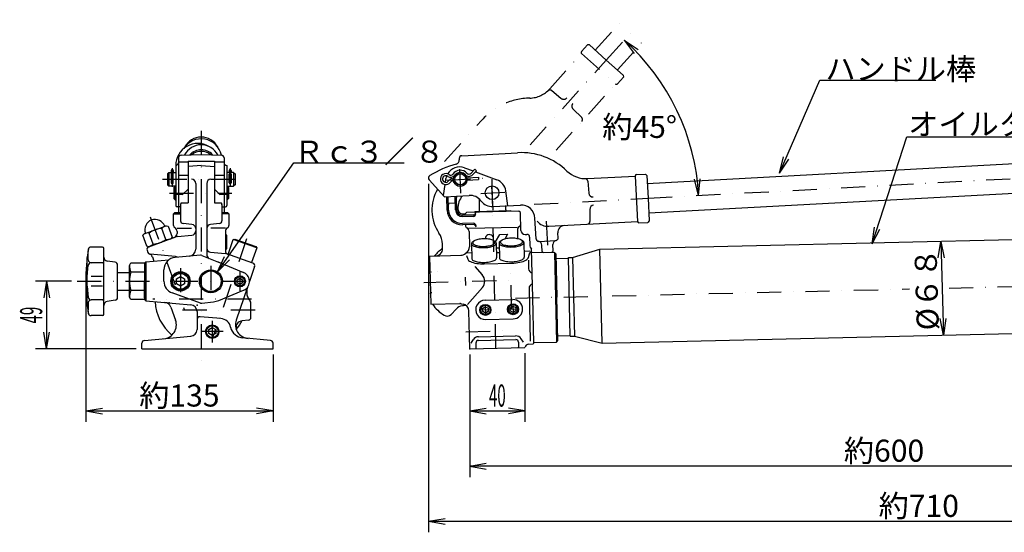
# Model space of a CAD drawing. Extents: x 16 to 1635, y 34 to 939.
# Drawn here: x 16 to 730, y 172 to 544 of the extents above; entities that cross this region are included whole.
import ezdxf
from ezdxf.enums import TextEntityAlignment as Align

# ---------------------------------------------------------------- set-up
doc = ezdxf.new("R2010")
doc.units = 0
doc.header["$LTSCALE"] = 34.92
doc.linetypes.add('DASHDOT', pattern=[1, 0.5, -0.25, 0, -0.25])
doc.linetypes.add('DOT', pattern=[0.25, 0, -0.25])
for name, color, linetype in [('LEVEL001', 7, 'CONTINUOUS'), ('LEVEL003', 7, 'CONTINUOUS'), ('LEVEL010', 7, 'CONTINUOUS'), ('LEVEL011', 7, 'CONTINUOUS'), ('LEVEL012', 7, 'CONTINUOUS')]:
    doc.layers.add(name, color=color, linetype=linetype)
doc.styles.get("Standard").update_dxf_attribs({"font": 'TXT', "bigfont": 'BIGFONT'})

msp = doc.modelspace()

# ---------------------------------------------------------------- linework, layer by layer
at = {"layer": 'LEVEL001', "color": 1, "linetype": 'DASHDOT'}
for p, q in [((423.372, 519.117), (447.927, 497.07)), ((147.947, 463.092), (147.947, 295.263)), ((126.947, 435.952), (126.947, 422.374)), ((168.947, 435.952), (168.947, 422.374)), ((120, 428), (175, 428)), ((361.401, 305.443), (358.389, 434.572)), ((111.088, 400.845), (135.782, 333)), ((180.835, 384.694), (156.155, 313.02)), ((154.947, 365.331), (154.947, 342.669)), ((372.744, 333.715), (371.928, 368.706)), ((132.947, 363.578), (132.947, 344.421)), ((175.947, 361), (175.947, 347)), ((339.194, 356.939), (339.334, 350.941)), ((58.099, 354), (184.365, 354)), ((309.272, 353.241), (373.255, 354.733)), ((689.544, 349.107), (947.895, 355.132)), ((375.557, 341.783), (660.805, 348.436)), ((184.365, 341), (112.947, 341)), ((184.365, 341), (112.947, 341)), ((353.666, 336.871), (353.834, 329.673)), ((373.66, 337.338), (373.828, 330.14)), ((186.947, 333), (128.96, 333)), ((357.349, 333.356), (350.151, 333.188)), ((377.343, 333.823), (370.145, 333.655)), ((155.947, 325.364), (155.947, 309.636)), ((163.811, 317.5), (148.083, 317.5)), ((339.665, 317.439), (367.07, 318.079))]:
    msp.add_line(p, q, dxfattribs=at)
at = {"layer": 'LEVEL001', "color": 7, "linetype": 'CONTINUOUS'}
for p, q in [((131.447, 440.676), (138.447, 440.676)), ((138.447, 441), (157.447, 441)), ((138.447, 441), (138.447, 411)), ((147.947, 438), (138.947, 437.213)), ((147.947, 438), (157.447, 437.169)), ((157.447, 441), (157.447, 411)), ((157.447, 440.676), (164.447, 440.676)), ((124.447, 433), (123.447, 432)), ((123.447, 432), (123.447, 424)), ((124.447, 433), (129.447, 433)), ((124.447, 433), (124.447, 423)), ((126.147, 434.25), (126.147, 433)), ((126.147, 431.775), (126.147, 425.375)), ((127.747, 434.25), (127.747, 433)), ((127.747, 425.375), (127.747, 431.775)), ((171.447, 433), (166.447, 433)), ((168.147, 434.25), (168.147, 433)), ((168.147, 425.375), (168.147, 431.775)), ((169.747, 434.25), (169.747, 433)), ((169.747, 431.775), (169.747, 425.375)), ((171.447, 433), (172.447, 432)), ((171.447, 433), (171.447, 423)), ((172.447, 432), (172.447, 424)), ((462.165, 430.285), (463.939, 397.332)), ((123.447, 424), (124.447, 423)), ((129.197, 423), (124.447, 423)), ((129.197, 423), (128.197, 422)), ((128.197, 422), (128.197, 414)), ((129.197, 423), (129.197, 413)), ((129.197, 423), (129.447, 423)), ((143.947, 425), (143.947, 377.232)), ((151.947, 425), (151.947, 373.41)), ((166.697, 423), (166.447, 423)), ((166.697, 423), (166.697, 413)), ((166.697, 423), (167.697, 422)), ((166.697, 423), (171.447, 423)), ((167.697, 422), (167.697, 414)), ((172.447, 424), (171.447, 423)), ((129.197, 413), (128.197, 414)), ((166.697, 413), (167.697, 414)), ((326.054, 405.646), (325.834, 415.107)), ((327.054, 405.669), (326.832, 415.192)), ((332.053, 405.786), (331.823, 415.621)), ((333.053, 405.809), (332.843, 414.807)), ((349.565, 405.485), (349.374, 413.668)), ((129.197, 413), (129.447, 413)), ((132.947, 409.479), (132.947, 397.833)), ((133.456, 411), (138.447, 411)), ((157.447, 411), (162.438, 411)), ((162.947, 409.668), (162.947, 397.833)), ((166.697, 413), (166.447, 413)), ((327.146, 410.673), (331.727, 410.78)), ((334.052, 405.833), (334.037, 406.478)), ((368.559, 405.928), (368.49, 408.912)), ((127.947, 403), (128.947, 404)), ((127.947, 403), (132.975, 403)), ((127.947, 394.5), (127.947, 403)), ((128.947, 404), (132.947, 404)), ((162.947, 404), (166.947, 404)), ((167.947, 403), (162.947, 403)), ((166.947, 404), (167.947, 403)), ((167.947, 403), (167.947, 394.5)), ((337.121, 402.903), (339.121, 402.95)), ((344.825, 402.083), (337.145, 401.904)), ((344.848, 401.083), (337.157, 400.904)), ((340.097, 403.973), (339.121, 402.95)), ((378.087, 404.859), (340.097, 403.973)), ((345.805, 404.106), (346.089, 404.404)), ((372.082, 405.01), (346.089, 404.404)), ((372.379, 404.726), (372.082, 405.01)), ((379.11, 403.883), (378.087, 404.859)), ((379.412, 390.929), (379.11, 403.883)), ((106.54, 388.49), (122.514, 394.304)), ((122.299, 384.392), (119.398, 392.362)), ((122.514, 394.304), (124.01, 394.04)), ((124.01, 394.04), (126.911, 386.07)), ((130.447, 392.5), (140.947, 392.5)), ((141.209, 395.277), (134.773, 395.84)), ((161.122, 395.84), (154.686, 395.277)), ((165.447, 392.5), (154.947, 392.5)), ((344.965, 396.084), (337.267, 395.905)), ((344.988, 395.085), (337.308, 394.906)), ((105.564, 387.327), (106.54, 388.49)), ((108.464, 379.356), (105.564, 387.327)), ((109.96, 379.093), (130.686, 386.637)), ((113.076, 381.035), (110.175, 389.005)), ((126.911, 386.07), (125.935, 384.907)), ((130.447, 390.17), (130.447, 388.65)), ((130.709, 386.573), (141.209, 387.491)), ((165.447, 390.17), (165.447, 376.255)), ((361.147, 382.636), (364.094, 388.028)), ((364.094, 388.028), (369.866, 388.163)), ((369.866, 388.163), (367.933, 384.626)), ((382.481, 388), (383.726, 388.029)), ((385.772, 386.076), (385.901, 380.535)), ((436.747, 377.219), (891.624, 387.829)), ((76.355, 378.855), (68.13, 378.855)), ((109.96, 379.093), (108.464, 379.356)), ((125.935, 384.907), (109.96, 379.093)), ((167.438, 373.43), (171.149, 384.209)), ((171.149, 384.209), (172.327, 384.438)), ((188.168, 378.349), (171.149, 384.209)), ((172.327, 384.438), (187.381, 379.254)), ((188.168, 378.349), (184.457, 367.57)), ((187.381, 379.254), (188.168, 378.349)), ((322.708, 377.56), (322.629, 380.956)), ((363.709, 378.017), (361.71, 377.97)), ((65.355, 336.707), (65.355, 371.29)), ((77.355, 354), (77.355, 377.855)), ((108.764, 376.529), (109.355, 374.908)), ((129.321, 372.002), (111.06, 373.599)), ((112.602, 371.833), (113.749, 368.683)), ((147.469, 372.958), (129.163, 371.357)), ((148.392, 372.82), (160.56, 367.91)), ((185.402, 367.244), (165.679, 374.035)), ((167.255, 373.664), (165.96, 374.135)), ((313.328, 372.34), (335.931, 372.867)), ((313.328, 372.34), (314.144, 337.35)), ((338.823, 373.872), (340.19, 374.902)), ((388.054, 342.074), (387.233, 377.252)), ((403.791, 374.95), (387.296, 374.566)), ((403.791, 374.95), (404.814, 373.974)), ((403.791, 374.95), (405.307, 309.968)), ((404.814, 373.974), (405.549, 342.483)), ((416.881, 371.255), (436.747, 377.219)), ((416.881, 371.255), (418.21, 314.27)), ((438.333, 309.238), (436.747, 377.219)), ((85.651, 367.754), (79.91, 368.615)), ((87.355, 359), (87.355, 366.208)), ((87.355, 354), (87.355, 365.776)), ((106.947, 367.087), (107.943, 368.175)), ((106.947, 366.087), (106.947, 354)), ((107.943, 368.175), (124.603, 369.632)), ((107.943, 368.175), (107.943, 339.825)), ((186.642, 364.702), (182.947, 353.971)), ((352.971, 366.659), (372.965, 367.125)), ((404.896, 370.475), (413.894, 370.685)), ((87.355, 360.349), (95.947, 360.349)), ((120.947, 354), (120.947, 362.391)), ((129.947, 355.732), (132.947, 357.464)), ((132.947, 357.464), (135.947, 355.732)), ((77.355, 330.143), (77.355, 354)), ((87.355, 342.221), (87.355, 354)), ((106.947, 341.913), (106.947, 354)), ((129.947, 352.268), (129.947, 355.732)), ((132.947, 350.536), (129.947, 352.268)), ((135.947, 352.268), (132.947, 350.536)), ((135.947, 355.732), (135.947, 352.268)), ((181.481, 349.714), (173.248, 325.803)), ((173.947, 355.155), (175.947, 356.309)), ((173.947, 352.845), (173.947, 355.155)), ((175.947, 351.691), (173.947, 352.845)), ((175.947, 356.309), (177.947, 355.155)), ((177.947, 352.845), (175.947, 351.691)), ((177.947, 355.155), (177.947, 352.845)), ((87.355, 341.792), (87.355, 349)), ((87.355, 347.649), (95.947, 347.649)), ((147.497, 338.161), (126.915, 345.526)), ((406.283, 310.991), (405.549, 342.483)), ((85.651, 340.243), (79.91, 339.382)), ((106.947, 340.913), (107.943, 339.825)), ((107.943, 339.825), (140.383, 336.987)), ((125.878, 335.358), (129.367, 325.773)), ((148.421, 338.06), (156.821, 339.118)), ((183.947, 333), (183.947, 338.167)), ((314.144, 337.35), (335.203, 337.841)), ((388.823, 309.083), (388.054, 342.074)), ((76.355, 329.143), (68.13, 329.143)), ((144.947, 332.006), (144.947, 319.081)), ((183.947, 327.833), (183.947, 333)), ((332.514, 333.832), (328.862, 330.007)), ((342.406, 305), (341.762, 332.601)), ((182.122, 325.84), (177.717, 325.455)), ((106.773, 311.16), (140.383, 314.1)), ((153.447, 318.943), (155.947, 320.387)), ((153.447, 316.057), (153.447, 318.943)), ((155.947, 314.613), (153.447, 316.057)), ((155.947, 320.387), (158.447, 318.943)), ((158.447, 316.057), (155.947, 314.613)), ((158.447, 318.943), (158.447, 316.057)), ((348.747, 313.8), (375.646, 314.427)), ((406.202, 314.49), (415.199, 314.7)), ((418.21, 314.27), (438.333, 309.238)), ((438.333, 309.238), (893.209, 319.848)), ((104.947, 305), (104.947, 309.167)), ((198.122, 311.16), (178.155, 312.907)), ((199.947, 305), (199.947, 309.167)), ((343.355, 309.078), (344.893, 311.584)), ((346.856, 309.105), (346.938, 305.606)), ((377.753, 309.826), (377.835, 306.327)), ((381.252, 309.962), (379.599, 312.393)), ((385.283, 308.501), (388.335, 308.572)), ((388.335, 308.572), (388.823, 309.083)), ((388.812, 309.583), (405.307, 309.968)), ((405.307, 309.968), (406.283, 310.991)), ((104.947, 305), (199.947, 305)), ((342.406, 305), (382.384, 305.932))]:
    msp.add_line(p, q, dxfattribs=at)
at = {"layer": 'LEVEL001', "color": 3, "linetype": 'DOT'}
for p, q in [((313.576, 361.674), (314.48, 360.811)), ((313.576, 361.674), (319.271, 361.613)), ((319.291, 360.763), (314.48, 360.811)), ((314.48, 360.811), (314.828, 345.921)), ((313.965, 345.017), (314.828, 345.921)), ((313.965, 345.017), (319.651, 345.343)), ((314.828, 345.921), (319.631, 346.194))]:
    msp.add_line(p, q, dxfattribs=at)
at = {"layer": 'LEVEL001', "color": 7, "linetype": 'CONTINUOUS'}
for centre, radius in [((358.592, 418.199), 5), ((132.947, 354), 7), ((132.947, 354), 6.579), ((154.947, 354), 7.475), ((175.947, 354), 4), ((155.947, 317.5), 4.864)]:
    msp.add_circle(centre, radius, dxfattribs=at)
at = {"layer": 'LEVEL001', "color": 3, "linetype": 'CONTINUOUS'}
for centre, radius in [((132.947, 354), 5.723), ((154.947, 354), 8.331), ((175.947, 354), 3.375), ((155.947, 317.5), 4.283)]:
    msp.add_circle(centre, radius, dxfattribs=at)
at = {"layer": 'LEVEL001', "color": 7, "linetype": 'CONTINUOUS'}
for centre, radius, start, end in [((147.947, 442.28), 15, 12.43, 147.848), ((147.947, 445.048), 13.5, 28.002, 151.998), ((145.45, 437.938), 16, 59.7749, 179.776), ((147.947, 439.459), 13.5, 26.9603, 153.04), ((147.947, 438.348), 11.013, 41.9835, 138.017), ((147.947, 437.426), 10.75, 50.8575, 129.143), ((126.947, 434.25), 0.8, 0, 180), ((168.947, 434.25), 0.8, 0, 180), ((126.947, 431.775), 0.8, 0, 180), ((140.947, 425), 3, 0, 90), ((154.947, 425), 3, 90, 180), ((168.947, 431.775), 0.8, 0, 180), ((126.947, 425.375), 0.8, 180, 0), ((168.947, 425.375), 0.8, 180, 0), ((345.061, 405.589), 30, 149.893, 213.724), ((335.842, 414.877), 3, 163.839, 181.336), ((348.799, 406.68), 15, 141.314, 180.701), ((134.947, 409.668), 2, 138.216, 180), ((134.947, 409.667), 2, 170.42, 180), ((134.947, 409.479), 2, 170.42, 180), ((160.947, 409.667), 2, 0, 41.7903), ((160.947, 409.479), 2, 0, 9.57962), ((160.947, 409.668), 2, 0, 4.17184), ((329.46, 409.727), 2.5, 157.758, 181.336), ((337.052, 405.903), 11, 181.336, 271.336), ((337.052, 405.903), 10, 181.336, 271.236), ((337.052, 405.903), 5, 181.336, 271.204), ((337.052, 405.902), 4, 181.334, 271.336), ((337.052, 405.903), 3, 181.336, 271.336), ((348.565, 405.462), 1, 271.336, 1.33614), ((369.559, 405.951), 1, 181.336, 271.336), ((114.527, 391.397), 7.5, 20, 200), ((120.082, 376.136), 16.241, 92.412, 127.588), ((125.551, 385.96), 8.88, 110, 133.865), ((129.947, 394.5), 2, 179.999, 240), ((127.447, 390.17), 3, 0, 60), ((134.947, 397.833), 2, 180, 265), ((140.947, 392.289), 3, 0, 85), ((154.947, 392.289), 3, 95, 180), ((160.947, 397.833), 2, 275, 0), ((168.447, 390.17), 3, 120, 180), ((165.947, 394.5), 2, 300, 0.000929), ((109.577, 380.146), 8.88, 86.1351, 110), ((127.447, 388.65), 3, 290, 0), ((130.884, 384.58), 2, 95, 110), ((140.947, 390.48), 3, 275, 0), ((307.633, 380.606), 15, 1.336, 33.7235), ((307.633, 380.606), 15, 1.336, 33.7235), ((356.661, 384.854), 3, 335.907, 181.606), ((382.411, 390.999), 3, 181.336, 271.336), ((383.772, 386.029), 2, 1.33614, 91.3361), ((68.13, 376.855), 2, 89.9999, 171.117), ((76.355, 377.855), 1, 0, 90), ((110.644, 377.213), 2, 110, 200), ((106.923, 387.437), 8.88, 290, 313.865), ((112.393, 397.261), 16.241, 272.412, 307.588), ((122.898, 393.251), 8.88, 266.135, 290), ((154.947, 378.046), 3, 180, 265), ((390.9, 380.651), 5, 181.336, 222.839), ((214.355, 354), 150, 170.951, 189.049), ((214.355, 353.999), 150, 171.116, 173.38), ((80.355, 371.582), 3, 179.999, 261.469), ((111.234, 375.592), 2, 200, 253.13), ((109.783, 370.807), 3, 20, 73.1301), ((129.947, 362.391), 9, 95, 180), ((129.059, 369.013), 3, 55.8214, 85), ((138.947, 377.232), 5, 275, 0), ((147.644, 370.966), 2, 68.0242, 95), ((154.947, 373.41), 3, 180, 248.024), ((168.447, 376.255), 3, 180, 251), ((339.264, 353.94), 29, 124.799, 140.403), ((317.71, 377.444), 5, 271.336, 1.33614), ((85.355, 365.776), 2, 0.000768, 81.4689), ((154.947, 354), 15, 67.6073, 68.0242), ((184.751, 365.353), 2, 341, 71), ((175.947, 354), 7, 294.901, 71.9238), ((129.947, 354), 9, 180, 250.311), ((190.852, 346.212), 10, 161, 222.095), ((147.947, 341), 33.5, 3.386, 11.4809), ((214.355, 353.999), 150, 186.62, 188.884), ((80.355, 336.415), 3, 98.5311, 179.999), ((85.355, 342.221), 2, 278.531, 0.00098), ((147.947, 341), 33.5, 182.99, 230.819), ((121.179, 333.648), 5, 20, 85), ((139.947, 332.006), 5, 0, 85), ((148.171, 340.044), 2, 250.311, 277.178), ((154.947, 354), 15, 277.178, 292.393), ((181.947, 338.167), 2, 0, 42.0945), ((339.264, 353.94), 29, 214.799, 237.873), ((338.301, 328.309), 8, 98.8069, 136.336), ((335.273, 334.842), 3, 75.3734, 91.3361), ((340.264, 353.963), 16.762, 255.373, 260.745), ((340.138, 316.45), 20, 90.9339, 98.8069), ((336.763, 332.485), 5, 1.33614, 80.7446), ((68.13, 331.143), 2, 188.884, 270), ((76.355, 330.143), 1, 270, 0), ((146.947, 326.292), 2, 85, 180), ((325.969, 332.768), 4, 237.873, 316.336), ((119.97, 322.353), 10, 275, 20), ((182.703, 322.547), 10, 161, 265), ((178.153, 320.474), 5, 95, 204.492), ((147.947, 341), 33.5, 319.21, 332.428), ((181.947, 327.833), 2, 275, 0), ((139.947, 319.081), 5, 275, 0), ((348.856, 309.152), 4.649, 91.3361, 148.459), ((375.754, 309.779), 4.649, 34.2128, 91.3361), ((106.947, 309.167), 2, 95, 180), ((197.947, 309.167), 2, 0, 85), ((348.856, 309.152), 2, 91.3361, 181.336), ((385.353, 305.502), 3, 91.3361, 171.742), ((348.937, 305.652), 2, 181.336, 195.814), ((375.836, 306.28), 2, 346.859, 1.33614)]:
    msp.add_arc(centre, radius, start, end, dxfattribs=at)
at = {"layer": 'LEVEL001', "color": 7}
for p in [(124.788, 338.352), (144.947, 336.588), (147.947, 305), (342.406, 305)]:
    msp.add_point(p, dxfattribs=at)
at = {"layer": 'LEVEL003', "color": 3, "linetype": 'CONTINUOUS'}
for p, q in [((454.285, 528.85), (461.563, 519.077)), ((454.285, 528.85), (464.467, 522.156)), ((566.784, 432.303), (596.05, 499.832)), ((596.05, 499.832), (680, 499.832)), ((633.751, 381.089), (659.078, 458.749)), ((659.078, 458.749), (760, 458.749)), ((566.784, 432.303), (569.615, 444.154)), ((566.784, 432.303), (573.497, 442.472)), ((159.717, 360.831), (215, 440)), ((215, 440), (295, 440)), ((508.195, 416.239), (505.147, 428.037)), ((508.195, 416.239), (509.366, 428.368)), ((312.516, 424.658), (312.516, 172)), ((633.751, 381.089), (635.46, 393.154)), ((633.751, 381.089), (639.483, 391.841)), ((681.735, 370.917), (683.492, 382.975)), ((683.492, 382.975), (685.965, 371.043)), ((683.492, 382.975), (685.52, 315.003)), ((159.717, 360.831), (164.852, 371.881)), ((159.717, 360.831), (168.322, 369.458)), ((54.099, 354), (27.969, 354)), ((35.969, 354), (33.853, 342)), ((35.969, 354), (35.969, 305)), ((35.969, 354), (38.085, 342)), ((64.355, 350), (64.355, 252)), ((685.52, 315.003), (683.047, 326.935)), ((687.277, 327.061), (685.52, 315.003)), ((35.969, 305), (33.853, 317)), ((35.969, 305), (38.085, 317)), ((100.947, 305), (27.969, 305)), ((199.947, 301), (199.947, 252)), ((342.406, 301), (342.406, 212)), ((342.406, 301), (342.406, 252)), ((382.384, 301.932), (382.384, 252)), ((64.355, 260), (76.355, 262.116)), ((64.355, 260), (199.947, 260)), ((64.355, 260), (76.355, 257.884)), ((199.947, 260), (187.947, 262.116)), ((199.947, 260), (187.947, 257.884)), ((342.406, 260), (354.406, 262.116)), ((342.406, 260), (382.384, 260)), ((342.406, 260), (354.406, 257.884)), ((382.384, 260), (370.384, 262.116)), ((382.384, 260), (370.384, 257.884)), ((342.406, 220), (354.406, 222.116)), ((942.545, 220), (342.406, 220)), ((342.406, 220), (354.406, 217.884)), ((312.516, 180), (324.516, 182.116)), ((312.516, 180), (1022.74, 180)), ((312.516, 180), (324.516, 177.884))]:
    msp.add_line(p, q, dxfattribs=at)
at = {"layer": 'LEVEL003', "color": 7, "linetype": 'CONTINUOUS'}
for p, q in [((131.447, 443.493), (131.447, 404)), ((133.377, 445.491), (147.947, 446)), ((147.947, 446), (162.517, 445.491)), ((164.447, 443.493), (164.447, 404)), ((129.447, 438), (129.447, 408.966)), ((166.447, 438), (166.447, 408.966)), ((131.447, 431), (138.447, 431)), ((157.447, 431), (164.447, 431)), ((134.45, 416.878), (138.447, 420.877)), ((157.447, 420.877), (161.444, 416.878)), ((129.448, 417.07), (134.451, 416.895)), ((161.444, 416.895), (166.446, 417.07)), ((132.947, 407.878), (130.412, 407.967)), ((162.947, 407.878), (165.482, 407.967)), ((339.307, 394.952), (339.319, 394.452)), ((341.865, 392.511), (376.856, 393.327)), ((166.447, 387.5), (165.447, 387.5)), ((166.447, 377.5), (166.447, 387.5)), ((341.919, 390.182), (342.18, 379.012)), ((371.118, 385.16), (370.15, 385.056)), ((372.11, 385.223), (371.118, 385.16)), ((373.109, 385.243), (372.11, 385.223)), ((374.1, 385.221), (373.109, 385.243)), ((375.068, 385.156), (374.1, 385.221)), ((375.998, 385.05), (375.068, 385.156)), ((376.91, 390.998), (377.053, 384.868)), ((343.628, 381.262), (343.878, 370.552)), ((343.667, 381.576), (343.632, 381.191)), ((343.632, 381.191), (343.737, 380.81)), ((343.842, 381.959), (343.667, 381.576)), ((343.737, 380.81), (343.981, 380.439)), ((344.154, 382.335), (343.842, 381.959)), ((343.981, 380.439), (344.359, 380.085)), ((344.599, 382.698), (344.154, 382.335)), ((344.359, 380.085), (344.867, 379.752)), ((345.168, 383.041), (344.599, 382.698)), ((344.685, 382.237), (344.614, 381.894)), ((344.614, 381.894), (344.668, 381.554)), ((344.668, 381.554), (344.846, 381.221)), ((344.88, 382.576), (344.685, 382.237)), ((344.846, 381.221), (345.145, 380.901)), ((344.867, 379.752), (345.496, 379.446)), ((345.196, 382.907), (344.88, 382.576)), ((345.145, 380.901), (345.561, 380.599)), ((345.854, 383.36), (345.168, 383.041)), ((345.627, 383.224), (345.196, 382.907)), ((345.496, 379.446), (346.236, 379.172)), ((345.561, 380.599), (346.086, 380.319)), ((346.167, 383.523), (345.627, 383.224)), ((346.086, 380.319), (346.713, 380.066)), ((346.807, 383.798), (346.167, 383.523)), ((346.236, 379.172), (347.076, 378.934)), ((346.713, 380.066), (347.433, 379.843)), ((347.539, 384.046), (346.807, 383.798)), ((347.076, 378.934), (348.002, 378.735)), ((347.433, 379.843), (348.233, 379.655)), ((348.349, 384.263), (347.539, 384.046)), ((348.002, 378.735), (349, 378.579)), ((348.233, 379.655), (349.102, 379.504)), ((349.226, 384.445), (348.349, 384.263)), ((349, 378.579), (350.055, 378.468)), ((349.102, 379.504), (350.025, 379.392)), ((350.156, 384.589), (349.226, 384.445)), ((350.025, 379.392), (350.989, 379.322)), ((350.055, 378.468), (351.15, 378.404)), ((351.124, 384.694), (350.156, 384.589)), ((350.989, 379.322), (351.978, 379.294)), ((352.115, 384.757), (351.124, 384.694)), ((351.15, 378.404), (352.269, 378.388)), ((351.978, 379.294), (352.977, 379.309)), ((353.114, 384.777), (352.115, 384.757)), ((352.269, 378.388), (353.392, 378.42)), ((352.977, 379.309), (353.97, 379.366)), ((354.106, 384.755), (353.114, 384.777)), ((353.392, 378.42), (354.504, 378.499)), ((353.97, 379.366), (354.942, 379.465)), ((355.074, 384.69), (354.106, 384.755)), ((354.504, 378.499), (355.586, 378.625)), ((354.942, 379.465), (355.878, 379.604)), ((356.003, 384.584), (355.074, 384.69)), ((355.586, 378.625), (356.623, 378.796)), ((355.878, 379.604), (356.763, 379.781)), ((356.88, 384.438), (356.003, 384.584)), ((356.623, 378.796), (357.597, 379.008)), ((356.763, 379.781), (357.583, 379.993)), ((357.69, 384.254), (356.88, 384.438)), ((357.583, 379.993), (358.325, 380.238)), ((357.597, 379.008), (358.493, 379.258)), ((358.421, 384.036), (357.69, 384.254)), ((358.325, 380.238), (358.978, 380.51)), ((359.061, 383.787), (358.421, 384.036)), ((358.493, 379.258), (359.297, 379.543)), ((358.978, 380.51), (359.532, 380.806)), ((359.6, 383.51), (359.061, 383.787)), ((359.297, 379.543), (359.998, 379.858)), ((359.845, 383.458), (359.301, 383.673)), ((359.532, 380.806), (359.978, 381.121)), ((360.031, 383.211), (359.6, 383.51)), ((360.458, 383.148), (359.845, 383.458)), ((359.978, 381.121), (360.309, 381.45)), ((359.998, 379.858), (360.584, 380.199)), ((360.346, 382.893), (360.031, 383.211)), ((360.309, 381.45), (360.52, 381.789)), ((360.54, 382.561), (360.346, 382.893)), ((360.949, 382.812), (360.458, 383.148)), ((360.52, 381.789), (360.608, 382.131)), ((360.61, 382.222), (360.54, 382.561)), ((360.584, 380.199), (361.045, 380.559)), ((360.608, 382.131), (360.61, 382.222)), ((361.31, 382.455), (360.949, 382.812)), ((361.045, 380.559), (361.375, 380.934)), ((361.536, 382.083), (361.31, 382.455)), ((361.375, 380.934), (361.568, 381.316)), ((361.622, 381.702), (361.536, 382.083)), ((361.568, 381.316), (361.622, 381.702)), ((361.623, 381.681), (361.873, 370.972)), ((363.622, 381.728), (363.872, 371.019)), ((363.662, 382.042), (363.626, 381.657)), ((363.626, 381.657), (363.732, 381.276)), ((363.837, 382.426), (363.662, 382.042)), ((363.732, 381.276), (363.975, 380.906)), ((364.149, 382.802), (363.837, 382.426)), ((363.975, 380.906), (364.354, 380.551)), ((364.593, 383.164), (364.149, 382.802)), ((364.354, 380.551), (364.862, 380.219)), ((365.163, 383.507), (364.593, 383.164)), ((364.68, 382.703), (364.609, 382.36)), ((364.609, 382.36), (364.663, 382.02)), ((364.663, 382.02), (364.841, 381.687)), ((364.875, 383.042), (364.68, 382.703)), ((364.841, 381.687), (365.14, 381.367)), ((364.862, 380.219), (365.49, 379.913)), ((365.19, 383.373), (364.875, 383.042)), ((365.14, 381.367), (365.555, 381.065)), ((365.849, 383.826), (365.163, 383.507)), ((365.621, 383.69), (365.19, 383.373)), ((365.49, 379.913), (366.23, 379.639)), ((365.555, 381.065), (366.081, 380.785)), ((366.161, 383.989), (365.621, 383.69)), ((366.081, 380.785), (366.708, 380.532)), ((366.802, 384.265), (366.161, 383.989)), ((366.23, 379.639), (367.07, 379.4)), ((366.708, 380.532), (367.427, 380.31)), ((367.533, 384.513), (366.802, 384.265)), ((367.07, 379.4), (367.996, 379.201)), ((367.427, 380.31), (368.228, 380.121)), ((368.344, 384.729), (367.533, 384.513)), ((367.996, 379.201), (368.995, 379.045)), ((368.228, 380.121), (369.096, 379.97)), ((369.221, 384.911), (368.344, 384.729)), ((368.995, 379.045), (370.05, 378.934)), ((369.096, 379.97), (370.02, 379.859)), ((370.15, 385.056), (369.221, 384.911)), ((370.02, 379.859), (370.983, 379.788)), ((370.05, 378.934), (371.145, 378.87)), ((370.983, 379.788), (371.972, 379.76)), ((371.145, 378.87), (372.263, 378.854)), ((371.972, 379.76), (372.971, 379.775)), ((372.263, 378.854), (373.387, 378.886)), ((372.971, 379.775), (373.965, 379.832)), ((373.387, 378.886), (374.499, 378.966)), ((373.965, 379.832), (374.937, 379.931)), ((374.499, 378.966), (375.581, 379.092)), ((374.937, 379.931), (375.872, 380.071)), ((375.581, 379.092), (376.617, 379.262)), ((375.872, 380.071), (376.757, 380.248)), ((376.874, 384.904), (375.998, 385.05)), ((376.617, 379.262), (377.591, 379.474)), ((376.757, 380.248), (377.577, 380.46)), ((377.684, 384.721), (376.874, 384.904)), ((377.577, 380.46), (378.32, 380.704)), ((377.591, 379.474), (378.487, 379.725)), ((378.415, 384.503), (377.684, 384.721)), ((378.32, 380.704), (378.973, 380.976)), ((379.055, 384.253), (378.415, 384.503)), ((378.487, 379.725), (379.292, 380.01)), ((378.973, 380.976), (379.527, 381.272)), ((379.595, 383.977), (379.055, 384.253)), ((379.292, 380.01), (379.993, 380.325)), ((379.84, 383.924), (379.296, 384.14)), ((379.527, 381.272), (379.973, 381.587)), ((380.026, 383.677), (379.595, 383.977)), ((380.453, 383.615), (379.84, 383.924)), ((379.973, 381.587), (380.304, 381.916)), ((379.993, 380.325), (380.578, 380.665)), ((380.34, 383.359), (380.026, 383.677)), ((380.304, 381.916), (380.515, 382.255)), ((380.534, 383.028), (380.34, 383.359)), ((380.944, 383.279), (380.453, 383.615)), ((380.515, 382.255), (380.602, 382.597)), ((380.605, 382.688), (380.534, 383.028)), ((380.578, 380.665), (381.04, 381.025)), ((380.602, 382.597), (380.605, 382.688)), ((381.305, 382.922), (380.944, 383.279)), ((381.04, 381.025), (381.37, 381.4)), ((381.53, 382.55), (381.305, 382.922)), ((381.37, 381.4), (381.563, 381.783)), ((381.617, 382.168), (381.53, 382.55)), ((381.563, 381.783), (381.617, 382.168)), ((381.618, 382.148), (381.867, 371.438)), ((154.686, 375.057), (165.203, 374.137)), ((165.447, 377.5), (166.447, 377.5)), ((340.175, 372.683), (340.938, 370.105)), ((340.711, 374.786), (343.78, 374.734)), ((361.784, 374.793), (363.783, 374.839)), ((361.793, 370.535), (361.873, 370.921)), ((361.873, 370.921), (361.873, 370.972)), ((363.872, 371.019), (363.951, 370.636)), ((381.568, 370.62), (381.787, 371.002)), ((385.996, 375.889), (381.77, 375.62)), ((381.787, 371.002), (381.867, 371.387)), ((381.867, 371.387), (381.867, 371.438)), ((384.656, 370.705), (384.824, 371.128)), ((385.447, 373.66), (384.824, 371.128)), ((413.882, 371.185), (416.881, 371.255)), ((415.211, 314.2), (413.882, 371.185)), ((95.947, 365.5), (96.974, 367.279)), ((95.947, 342.5), (95.947, 365.5)), ((96.974, 367.279), (106.947, 367.279)), ((106.947, 367.279), (106.947, 340.721)), ((160.661, 367.869), (178.614, 360.472)), ((340.938, 370.105), (341.182, 369.604)), ((341.182, 369.604), (341.607, 369.121)), ((341.607, 369.121), (342.208, 368.663)), ((342.208, 368.663), (342.976, 368.239)), ((342.976, 368.239), (343.898, 367.854)), ((343.878, 370.552), (343.957, 370.17)), ((343.898, 367.854), (344.961, 367.514)), ((343.957, 370.17), (344.175, 369.797)), ((344.175, 369.797), (344.529, 369.44)), ((344.529, 369.44), (345.014, 369.102)), ((344.961, 367.514), (346.147, 367.225)), ((345.014, 369.102), (345.621, 368.791)), ((345.621, 368.791), (346.341, 368.511)), ((346.142, 364.674), (351.454, 358.798)), ((346.147, 367.225), (347.437, 366.991)), ((346.341, 368.511), (347.163, 368.265)), ((347.163, 368.265), (348.074, 368.059)), ((347.437, 366.991), (348.813, 366.816)), ((348.074, 368.059), (349.06, 367.895)), ((348.813, 366.816), (350.252, 366.702)), ((349.06, 367.895), (350.106, 367.775)), ((350.106, 367.775), (351.195, 367.703)), ((350.252, 366.702), (351.732, 366.652)), ((351.195, 367.703), (352.31, 367.678)), ((351.732, 366.652), (352.971, 366.659)), ((352.31, 367.678), (353.434, 367.701)), ((353.434, 367.701), (354.55, 367.771)), ((354.55, 367.771), (355.639, 367.889)), ((355.639, 367.889), (356.685, 368.051)), ((356.685, 368.051), (357.671, 368.256)), ((357.671, 368.256), (358.583, 368.499)), ((358.583, 368.499), (359.406, 368.778)), ((359.406, 368.778), (360.127, 369.088)), ((360.127, 369.088), (360.734, 369.425)), ((360.734, 369.425), (361.219, 369.781)), ((361.219, 369.781), (361.574, 370.154)), ((361.574, 370.154), (361.793, 370.535)), ((363.951, 370.636), (364.17, 370.264)), ((364.17, 370.264), (364.524, 369.906)), ((364.524, 369.906), (365.008, 369.569)), ((365.008, 369.569), (365.615, 369.258)), ((365.615, 369.258), (366.335, 368.977)), ((366.335, 368.977), (367.157, 368.732)), ((367.157, 368.732), (368.069, 368.525)), ((368.069, 368.525), (369.055, 368.361)), ((369.055, 368.361), (370.101, 368.242)), ((370.101, 368.242), (371.19, 368.169)), ((371.19, 368.169), (372.305, 368.144)), ((372.305, 368.144), (373.429, 368.167)), ((372.965, 367.125), (374.46, 367.192)), ((373.429, 368.167), (374.544, 368.238)), ((374.46, 367.192), (375.931, 367.322)), ((374.544, 368.238), (375.633, 368.355)), ((375.633, 368.355), (376.679, 368.517)), ((375.931, 367.322), (377.353, 367.513)), ((376.679, 368.517), (377.666, 368.722)), ((377.353, 367.513), (378.705, 367.762)), ((377.666, 368.722), (378.578, 368.966)), ((378.578, 368.966), (379.4, 369.245)), ((378.705, 367.762), (379.967, 368.065)), ((379.4, 369.245), (380.121, 369.555)), ((379.967, 368.065), (381.117, 368.417)), ((380.121, 369.555), (380.729, 369.891)), ((380.729, 369.891), (381.214, 370.248)), ((381.117, 368.417), (382.139, 368.813)), ((381.214, 370.248), (381.568, 370.62)), ((382.139, 368.813), (383.016, 369.247)), ((383.016, 369.247), (383.735, 369.712)), ((383.735, 369.712), (384.285, 370.2)), ((384.285, 370.2), (384.656, 370.705)), ((384.915, 369.442), (385.065, 363.004)), ((106.947, 360.64), (96.974, 360.64)), ((340.797, 337.131), (351.548, 349.514)), ((96.974, 340.721), (95.947, 342.5)), ((106.947, 347.36), (96.974, 347.36)), ((160.661, 340.131), (178.614, 347.528)), ((385.392, 348.989), (386.289, 310.525)), ((106.947, 340.721), (96.974, 340.721)), ((351.723, 334.38), (353.696, 335.581)), ((353.586, 340.27), (373.581, 340.737)), ((353.696, 335.581), (355.722, 334.473)), ((371.718, 334.846), (373.69, 336.047)), ((373.69, 336.047), (375.717, 334.94)), ((162.144, 326.97), (147.122, 328.284)), ((351.777, 332.071), (351.723, 334.38)), ((353.803, 330.963), (351.777, 332.071)), ((355.776, 332.164), (353.803, 330.963)), ((355.722, 334.473), (355.776, 332.164)), ((371.772, 332.538), (371.718, 334.846)), ((373.798, 331.43), (371.772, 332.538)), ((375.771, 332.631), (373.798, 331.43)), ((375.717, 334.94), (375.771, 332.631)), ((353.913, 326.274), (373.907, 326.74)), ((415.211, 314.2), (418.21, 314.27)), ((348.809, 311.151), (375.707, 311.778))]:
    msp.add_line(p, q, dxfattribs=at)
at = {"layer": 'LEVEL003', "color": 1, "linetype": 'DASHDOT'}
msp.add_line((125, 418), (170, 418), dxfattribs=at)
at = {"layer": 'LEVEL003', "color": 7, "linetype": 'CONTINUOUS'}
for centre in [(353.75, 333.272), (373.744, 333.739)]:
    msp.add_circle(centre, 4, dxfattribs=at)
at = {"layer": 'LEVEL003', "color": 3, "linetype": 'CONTINUOUS'}
for centre in [(353.75, 333.272), (373.744, 333.739)]:
    msp.add_circle(centre, 3.375, dxfattribs=at)
msp.add_arc((345.307, 407.469), 163.124, 3.08187, 48.0819, dxfattribs=at)
at = {"layer": 'LEVEL003', "color": 7, "linetype": 'CONTINUOUS'}
for centre, radius, start, end in [((133.447, 443.493), 2, 92, 180), ((162.447, 443.493), 2, 0, 88), ((129.447, 440), 2, 270, 0), ((166.447, 440), 2, 180, 270), ((130.447, 408.966), 1, 180, 268), ((165.447, 408.966), 1, 272, 0), ((344.778, 404.082), 2, 271.336, 1.33614), ((344.802, 403.083), 2, 271.336, 1.33614), ((341.319, 394.499), 2, 181.336, 241.336), ((338.92, 390.112), 3, 1.33614, 61.3361), ((345.011, 394.085), 2, 1.33614, 91.3361), ((345.035, 393.085), 2, 1.33614, 91.3361), ((379.909, 391.068), 3, 121.336, 181.336), ((377.309, 395.338), 2, 301.336, 1.33614), ((337.181, 378.896), 5, 299.97, 1.33614), ((165.028, 372.144), 2, 71, 85), ((335.815, 377.866), 5, 271.336, 314.01), ((388.36, 372.943), 3, 111.341, 166.176), ((107.961, 365.5), 12.014, 180, 203.865), ((117.92, 354), 21.973, 162.412, 197.588), ((346.262, 354.103), 7, 319.037, 42.1186), ((388.064, 363.074), 3, 181.336, 261.742), ((388.391, 349.059), 3, 100.93, 181.336), ((107.961, 342.5), 12.014, 156.135, 180), ((353.75, 333.272), 7, 91.336, 271.336), ((373.744, 333.739), 7, 271.336, 91.336), ((161.447, 319), 8, 12.4107, 85), ((179.027, 322.869), 10, 192.411, 265), ((375.754, 309.779), 2, 1.33614, 91.3361)]:
    msp.add_arc(centre, radius, start, end, dxfattribs=at)
at = {"layer": 'LEVEL010', "color": 7, "linetype": 'CONTINUOUS'}
for p, q in [((66.154, 369.474), (66.154, 374.975)), ((65.355, 357.5), (66.164, 365.671)), ((76.355, 367.474), (68.154, 367.474)), ((76.355, 357.5), (68.154, 357.5)), ((65.355, 350.5), (66.164, 342.329)), ((76.355, 350.5), (68.154, 350.5)), ((66.154, 338.526), (66.154, 333.025)), ((76.355, 340.526), (68.154, 340.526))]:
    msp.add_line(p, q, dxfattribs=at)
for centre, radius, start, end in [((68.154, 369.474), 2, 180, 270), ((68.154, 365.474), 2, 90, 180), ((76.355, 368.474), 1, 270, 0), ((76.355, 366.474), 1, 0, 90), ((68.154, 342.526), 2, 180, 270), ((68.154, 338.526), 2, 90, 180), ((76.355, 341.526), 1, 270, 0), ((76.355, 339.526), 1, 0, 90)]:
    msp.add_arc(centre, radius, start, end, dxfattribs=at)
at = {"layer": 'LEVEL011', "color": 1, "linetype": 'DASHDOT'}
for p, q in [((423.296, 520.529), (427.638, 525.365)), ((429.05, 525.441), (427.638, 525.365)), ((429.05, 525.441), (441.328, 514.418)), ((386.185, 453), (441.328, 514.418)), ((400.353, 493.478), (423.372, 519.117)), ((441.328, 514.418), (453.606, 503.395)), ((449.339, 497.146), (453.682, 501.983)), ((453.606, 503.395), (453.682, 501.983)), ((401.824, 492.227), (408.481, 486.657)), ((404.916, 449.165), (447.927, 497.07)), ((417.254, 478.78), (423.506, 472.76)), ((324.199, 440.84), (351.207, 470.922)), ((336.078, 417.858), (335.013, 437.631)), ((325.553, 427.336), (352.061, 428.763)), ((359.267, 405.669), (358.055, 428.184)), ((350.485, 417.762), (368.578, 418.736)), ((389.118, 409.828), (471.539, 414.265)), ((397.761, 397.515), (399.095, 372.728))]:
    msp.add_line(p, q, dxfattribs=at)
at = {"layer": 'LEVEL011', "color": 7, "linetype": 'CONTINUOUS'}
for p, q in [((334.778, 443.355), (334.847, 442.075)), ((336.689, 445.06), (377.058, 447.234)), ((338.576, 436.32), (344.875, 433.975)), ((346.085, 435.266), (343.328, 432.326)), ((346.085, 435.266), (347.253, 434.172)), ((324.788, 425.735), (325.202, 428.453)), ((329.903, 428.371), (330.567, 428.407)), ((340.424, 428.938), (348.776, 429.387)), ((347.253, 434.172), (344.496, 431.231)), ((346.501, 433.37), (362.081, 427.571)), ((348.776, 429.387), (348.862, 427.79)), ((427.758, 428.432), (462.165, 430.285)), ((463.109, 431.337), (469.6, 431.686)), ((470.652, 430.742), (469.6, 431.686)), ((470.652, 430.742), (471.539, 414.265)), ((324.196, 415.345), (313.05, 427.542)), ((323.347, 416.274), (324.547, 424.153)), ((329.99, 426.774), (330.653, 426.809)), ((340.51, 427.34), (348.862, 427.79)), ((427.914, 426.508), (428.683, 417.862)), ((324.196, 415.345), (341.967, 416.302)), ((370.114, 408.805), (368.481, 419.683)), ((471.539, 414.265), (472.426, 397.789)), ((359.13, 408.213), (379.101, 409.289)), ((390.431, 384.862), (389.624, 399.841)), ((429.317, 406.088), (429.481, 397.41)), ((399.651, 393.871), (463.939, 397.332)), ((464.991, 396.388), (471.482, 396.737)), ((472.426, 397.789), (471.482, 396.737)), ((406.43, 385.295), (406.219, 389.217)), ((392.535, 382.973), (404.68, 383.627)), ((394.929, 375.713), (394.688, 380.185)), ((402.917, 376.143), (402.678, 380.585)), ((395.981, 374.768), (401.973, 375.091))]:
    msp.add_line(p, q, dxfattribs=at)
for radius in [5, 4]:
    msp.add_circle((335.538, 427.873), radius, dxfattribs=at)
at = {"layer": 'LEVEL011', "color": 1, "linetype": 'DASHDOT'}
for centre, radius, start, end in [((424.04, 519.861), 1, 138.082, 228.081), ((385.471, 506.839), 20, 271.225, 318.082), ((400.54, 490.693), 2, 50.0819, 138.082), ((448.595, 497.814), 1, 228.082, 318.081), ((386.924, 438.855), 48, 91.2249, 138.082), ((410.406, 488.958), 3, 230.082, 318.082), ((419.335, 480.941), 3, 138.082, 226.082), ((422.119, 471.319), 2, 318.082, 46.0819)]:
    msp.add_arc(centre, radius, start, end, dxfattribs=at)
at = {"layer": 'LEVEL011', "color": 7, "linetype": 'CONTINUOUS'}
for centre, radius, start, end in [((336.796, 443.063), 2, 93.0819, 183.082), ((379.639, 399.303), 48, 46.2249, 93.0819), ((352.949, 366.821), 75, 105.693, 121.758), ((335.062, 426.946), 10, 69.5832, 149.818), ((331.851, 441.914), 3, 285.693, 3.08172), ((314.526, 428.891), 2, 121.758, 222.424), ((325.11, 428.113), 4, 54.2127, 326.212), ((325.11, 428.113), 2.4, 54.2133, 326.212), ((335.062, 426.946), 10, 159.544, 171.34), ((328.619, 432.98), 3.6, 234.213, 323.569), ((330.097, 424.776), 3.6, 93.0819, 146.212), ((328.619, 432.98), 2, 234.213, 323.57), ((335.538, 427.873), 6.6, 42.5934, 143.57), ((335.538, 427.873), 5, 191.179, 138.783), ((341.869, 433.694), 3.6, 222.594, 316.842), ((341.869, 433.694), 2, 222.593, 316.844), ((426.683, 448.403), 20, 226.225, 273.082), ((425.922, 426.33), 2, 5.0819, 93.0819), ((463.163, 430.338), 1, 93.0824, 183.081), ((330.097, 424.776), 2, 93.0819, 146.212), ((358.592, 418.199), 10, 8.53449, 69.5833), ((342.504, 406.317), 10, 36.4489, 93.0819), ((431.671, 418.128), 3, 185.082, 273.082), ((358.592, 418.199), 10, 216.449, 273.082), ((379.639, 399.303), 10, 3.08164, 93.0819), ((432.316, 406.145), 3, 93.0819, 181.082), ((399.113, 403.857), 10, 218.725, 273.082), ((411.212, 389.486), 5, 93.0818, 183.082), ((427.481, 397.372), 2, 273.082, 1.0819), ((464.937, 397.386), 1, 183.082, 273.081), ((404.573, 385.624), 2, 282.723, 350.708), ((392.428, 384.97), 2, 183.082, 261.545), ((391.692, 380.024), 3, 3.08194, 81.5446), ((405.674, 380.747), 3, 102.723, 183.082), ((395.927, 375.767), 1, 183.082, 273.082), ((401.919, 376.089), 1, 273.082, 3.08132)]:
    msp.add_arc(centre, radius, start, end, dxfattribs=at)
at = {"layer": 'LEVEL012', "color": 1, "linetype": 'DASHDOT'}
for p, q in [((433.326, 521.597), (453.157, 543.684)), ((441.328, 514.418), (461.156, 536.503)), ((449.33, 507.24), (469.155, 529.321)), ((471.539, 414.265), (1027.46, 444.197))]:
    msp.add_line(p, q, dxfattribs=at)
at = {"layer": 'LEVEL012', "color": 7, "linetype": 'CONTINUOUS'}
for p, q in [((470.957, 425), (912.572, 448.776)), ((472.121, 403.531), (913.728, 427.308))]:
    msp.add_line(p, q, dxfattribs=at)

# ---------------------------------------------------------------- texts
at = {"layer": 'LEVEL003', "color": 3}
for s, p in [('ハンドル棒', (600, 500)), ('オイルタンク', (660, 460)), ('Ｒｃ３／８', (215, 440))]:
    msp.add_text(s, height=16, dxfattribs=at).set_placement(p)
msp.add_text('約45%%d', height=16, dxfattribs=at).set_placement((492.532, 465.944), align=Align.MIDDLE_RIGHT)
msp.add_text('%%c６８', height=16, rotation=91.7095, dxfattribs=at).set_placement((681.317, 348.584), align=Align.CENTER)
at = {"layer": 'LEVEL003', "color": 3, "width": 0.5}
msp.add_text('49', height=16, rotation=90, dxfattribs=at).set_placement((32.769, 329.5), align=Align.CENTER)
at = {"layer": 'LEVEL003', "color": 3}
for s, p in [('約135', (132.151, 263.2)), ('約600', (642.475, 223.2)), ('約710', (667.629, 183.2))]:
    msp.add_text(s, height=16, dxfattribs=at).set_placement(p, align=Align.CENTER)
at = {"layer": 'LEVEL003', "color": 3, "width": 0.5}
msp.add_text('40', height=16, dxfattribs=at).set_placement((362.395, 263.2), align=Align.CENTER)

doc.saveas('drawing.dxf')
